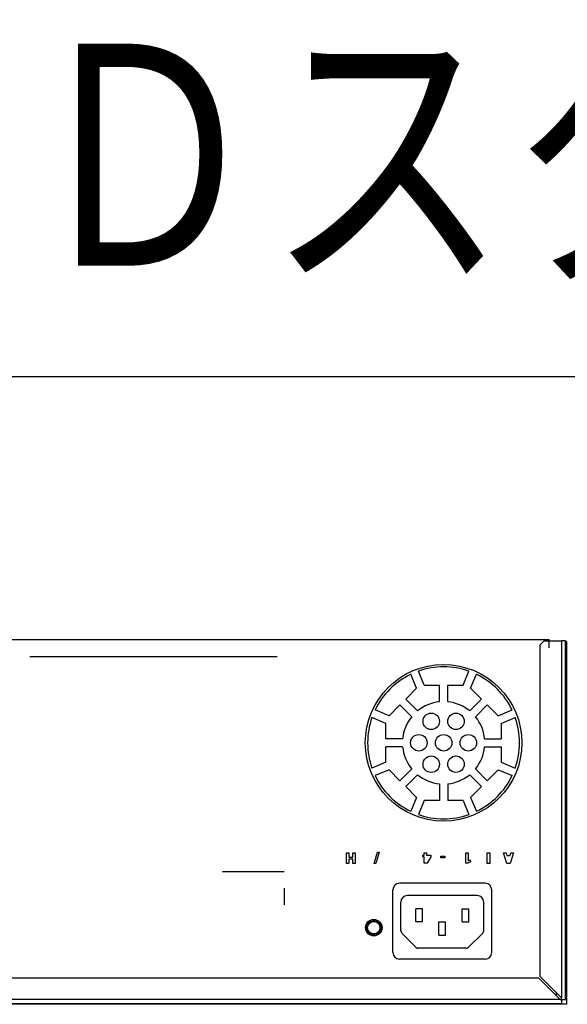
# Model space of a CAD drawing. Extents: x 41.55 to 42.58, y 29.21 to 30.19.
# Drawn here: x 42.1 to 42.2, y 30 to 30.17 of the extents above; entities that cross this region are included whole.
import ezdxf

# ---------------------------------------------------------------- set-up
doc = ezdxf.new("R2010")
doc.units = 0
doc.header["$LTSCALE"] = 0.1
doc.header["$MEASUREMENT"] = 0
for name, color, linetype in [('_0-0_0', 7, 'CONTINUOUS'), ('_0-3_002', 7, 'CONTINUOUS'), ('_0-9_001', 7, 'CONTINUOUS')]:
    doc.layers.add(name, color=color, linetype=linetype)
doc.styles.get("Standard").update_dxf_attribs({"font": 'txt', "bigfont": 'bigfont.shx'})

msp = doc.modelspace()

# ---------------------------------------------------------------- linework, layer by layer
at = {"layer": '_0-0_0', "color": 7, "linetype": 'Continuous'}
msp.add_line((42.10676954619002, 30.05948311778793), (42.15142858035897, 30.05948311778793), dxfattribs=at)
at = {"layer": '_0-3_002', "color": 7, "linetype": 'Continuous'}
msp.add_line((41.55, 30.10999101339594), (42.54999999999999, 30.10999101339594), dxfattribs=at)
at = {"layer": '_0-9_001', "color": 7, "linetype": 'Continuous'}
for p, q in [((41.87559906888401, 30.06251929775107), (42.20054800525787, 30.06251929775107)), ((42.19962665953818, 30.06229799540593), (42.19888266278284, 30.06155399865106)), ((42.19888266278284, 30.00170570735209), (42.19888266278284, 30.06155399865106)), ((42.19962665953818, 30.06229799540593), (42.20275129162409, 30.06229799540593)), ((42.20054800525787, 30.06103181679709), (42.20054800525787, 30.06251929775107)), ((42.20349528837988, 30.06229799540593), (42.20275129162409, 30.06229799540593)), ((42.20275129162409, 30.06229799540593), (42.20275129162409, 29.99783733516205)), ((42.20349528837988, 29.997574386311), (42.20349528837988, 30.06229799540593)), ((42.20364393418576, 30.06214909369301), (42.20349528837988, 30.06214909369301)), ((42.20364393418576, 30.06214909369301), (42.20364393418576, 29.99668148784207)), ((42.17658440948599, 30.05372844067501), (42.1755396805168, 30.05625063901307)), ((42.17795898223475, 30.05429780747109), (42.17691508719217, 30.05681799277904)), ((42.18497646275118, 30.05429780747109), (42.18602119172082, 30.05682000580914)), ((42.18635103549996, 30.05372844067501), (42.18739493054299, 30.05624862598296)), ((42.17795898223475, 30.05429780747109), (42.18072380942778, 30.05429780747109)), ((42.18072380942778, 30.051284864317), (42.18072380942778, 30.05429780747109)), ((42.18221163630305, 30.051284864317), (42.18221163630305, 30.05429780747109)), ((42.18221163630305, 30.05429780747109), (42.18497646275118, 30.05429780747109)), ((42.17462938116777, 30.051773413101), (42.17658440948599, 30.05372844067501)), ((42.18635103549996, 30.05372844067501), (42.18830606381817, 30.051773413101)), ((42.17162230153991, 30.04876633272893), (42.17357732911505, 30.05072136030294)), ((42.17570780123406, 30.04859088818393), (42.17357732911505, 30.05072136030294)), ((42.17675985403121, 30.04964294023803), (42.17462938116777, 30.051773413101)), ((42.1861755909552, 30.04964294023803), (42.18830606381817, 30.051773413101)), ((42.1872276437528, 30.04859088818393), (42.18935811587181, 30.05072136030294)), ((42.18935811587181, 30.05072136030294), (42.19131314419092, 30.04876633272893)), ((42.17162230153991, 30.04876633272893), (42.16910211623217, 30.049810227028)), ((42.19131314419092, 30.04876633272893), (42.19383534252783, 30.04981106169903)), ((42.17105293474406, 30.04739175998107), (42.16853073566317, 30.04843648820607)), ((42.17105293474406, 30.04462693278806), (42.17105293474406, 30.04739175998107)), ((42.19188251098585, 30.04739175998107), (42.19440269555008, 30.04843565428014)), ((42.19188251098585, 30.04739175998107), (42.19188251098585, 30.04462693278806)), ((42.17406587715395, 30.04462693278806), (42.17105293474406, 30.04462693278806)), ((42.18886956783199, 30.04462693278806), (42.19188251098585, 30.04462693278806)), ((42.17406587715395, 30.04313910591299), (42.17105293474406, 30.04313910591299)), ((42.17105293474406, 30.04037427871999), (42.17105293474406, 30.04313910591299)), ((42.18886956783199, 30.04313910591299), (42.19188251098585, 30.04313910591299)), ((42.19188251098585, 30.04313910591299), (42.19188251098585, 30.04037427871999)), ((42.17105293474406, 30.04037427871999), (42.16853073566317, 30.03932954975012)), ((42.19188251098585, 30.04037427871999), (42.19440470932413, 30.03932954975012)), ((42.17162230153991, 30.03899970597212), (42.16910010245902, 30.03795497700203)), ((42.17357732911505, 30.03704467839698), (42.17162230153991, 30.03899970597212)), ((42.17570780123406, 30.03917515051712), (42.17357732911505, 30.03704467839698)), ((42.1872276437528, 30.03917515051712), (42.18935811587181, 30.03704467839698)), ((42.19131314419092, 30.03899970597212), (42.18935811587181, 30.03704467839698)), ((42.19131314419092, 30.03899970597212), (42.19383332949911, 30.03795581092795)), ((42.17675985403121, 30.03812309771907), (42.17462938116777, 30.03599262559915)), ((42.18072380942778, 30.03648117438293), (42.18072380942778, 30.03346823122906)), ((42.18221163630305, 30.03648117438293), (42.18221163630305, 30.03346823122906)), ((42.1861755909552, 30.03812309771907), (42.18830606381817, 30.03599262559915)), ((42.17658440948599, 30.03403759802513), (42.17462938116777, 30.03599262559915)), ((42.18830606381817, 30.03599262559915), (42.18635103549996, 30.03403759802513)), ((42.17658440948599, 30.03403759802513), (42.17554051444295, 30.03151741271695)), ((42.17795898223475, 30.03346823122906), (42.17691425326512, 30.03094603214795)), ((42.18072380942778, 30.03346823122906), (42.17795898223475, 30.03346823122906)), ((42.18497646275118, 30.03346823122906), (42.18221163630305, 30.03346823122906)), ((42.18497646275118, 30.03346823122906), (42.18602035779377, 30.03094804592201)), ((42.18635103549996, 30.03403759802513), (42.18739576447005, 30.03151539894402)), ((42.16391558820014, 30.02210731093801), (42.16391558820014, 30.02405328657296)), ((42.16391558820014, 30.02405328657296), (42.16435434908889, 30.02405328657296)), ((42.16435434908889, 30.02405328657296), (42.16435434908889, 30.02323906736497)), ((42.16507912386514, 30.02323906736497), (42.16507912386514, 30.02405328657296)), ((42.16507912386514, 30.02405328657296), (42.1655209600929, 30.02405328657296)), ((42.1655209600929, 30.02405328657296), (42.1655209600929, 30.02210731093801)), ((42.16891571756177, 30.02207553169997), (42.16953362173289, 30.02416861473007)), ((42.16982501857802, 30.02416861473007), (42.16920737031187, 30.02207553169997)), ((42.16953362173289, 30.02416861473007), (42.16982501857802, 30.02416861473007)), ((42.17793670872315, 30.0236058122261), (42.17793670872315, 30.02405328657296)), ((42.17793670872315, 30.02405328657296), (42.17835240383219, 30.02405328657296)), ((42.17835240383219, 30.02405328657296), (42.17835240383219, 30.0236058122261)), ((42.18548277767586, 30.02217650827806), (42.18548277767586, 30.02405328657296)), ((42.18548277767586, 30.02405328657296), (42.18590718624301, 30.02405328657296)), ((42.18590718624301, 30.02405328657296), (42.18590718624301, 30.02256631817495)), ((42.189353969299, 30.02210731093801), (42.189353969299, 30.02405328657296)), ((42.189353969299, 30.02405328657296), (42.18979580552587, 30.02405328657296)), ((42.18979580552587, 30.02405328657296), (42.18979580552587, 30.02210731093801)), ((42.19288712070492, 30.02210731093801), (42.19228382476084, 30.02405328657296)), ((42.19228382476084, 30.02405328657296), (42.19275718432009, 30.02405328657296)), ((42.19275718432009, 30.02405328657296), (42.19290736705198, 30.02355378589614)), ((42.19346478808602, 30.02355378589614), (42.19360318276613, 30.02405328657296)), ((42.19405937057199, 30.02405328657296), (42.19346478808602, 30.02210731093801)), ((42.19360318276613, 30.02405328657296), (42.19405937057199, 30.02405328657296)), ((42.16435434908889, 30.02323906736497), (42.16507912386514, 30.02323906736497)), ((42.16507912386514, 30.02285515223793), (42.16435434908889, 30.02285515223793)), ((42.16435434908889, 30.02285515223793), (42.16435434908889, 30.02210731093801)), ((42.16507912386514, 30.02210731093801), (42.16507912386514, 30.02285515223793)), ((42.17771143388, 30.02327648546698), (42.17771143388, 30.0236058122261)), ((42.17771143388, 30.0236058122261), (42.17793670872315, 30.0236058122261)), ((42.17793670872315, 30.02327648546698), (42.17771143388, 30.02327648546698)), ((42.17793670872315, 30.02217650827806), (42.17793670872315, 30.02327648546698)), ((42.17847362675802, 30.02217650827806), (42.17793670872315, 30.02217650827806)), ((42.17835240383219, 30.0236058122261), (42.17918405070104, 30.0236058122261)), ((42.17918405070104, 30.02331979759511), (42.17847362675802, 30.02217650827806)), ((42.17918405070104, 30.0236058122261), (42.17918405070104, 30.02331979759511)), ((42.18093909276904, 30.02314654833908), (42.18093909276904, 30.02344102052207)), ((42.18093909276904, 30.02344102052207), (42.18169539162119, 30.02344102052207)), ((42.18169539162119, 30.02314654833908), (42.18093909276904, 30.02314654833908)), ((42.18169539162119, 30.02344102052207), (42.18169539162119, 30.02314654833908)), ((42.18584644719913, 30.02217650827806), (42.18548277767586, 30.02217650827806)), ((42.18634312844397, 30.02240742124009), (42.18584644719913, 30.02217650827806)), ((42.18590718624301, 30.02256631817495), (42.18591308101287, 30.02256631817495)), ((42.18591308101287, 30.02256631817495), (42.18627111167215, 30.02273674800013)), ((42.18627111167215, 30.02273674800013), (42.18634312844397, 30.02240742124009)), ((42.19290736705198, 30.02355378589614), (42.19346478808602, 30.02355378589614)), ((42.15270002413109, 30.02059984028501), (42.14154186860496, 30.02059984028501)), ((42.16435434908889, 30.02210731093801), (42.16391558820014, 30.02210731093801)), ((42.1655209600929, 30.02210731093801), (42.16507912386514, 30.02210731093801)), ((42.16920737031187, 30.02207553169997), (42.16891571756177, 30.02207553169997)), ((42.18979580552587, 30.02210731093801), (42.189353969299, 30.02210731093801)), ((42.19346478808602, 30.02210731093801), (42.19288712070492, 30.02210731093801)), ((42.15270002413109, 30.01762436581902), (42.15270002413109, 30.01464889209792)), ((42.17230271154977, 30.00602526378697), (42.17230271154977, 30.01733274803309)), ((42.18896637254402, 30.0185230095321), (42.1734929730499, 30.0185230095321)), ((42.19015663404417, 30.00602526378697), (42.19015663404417, 30.01733274803309)), ((42.17373102535002, 30.00997004481515), (42.17373102535002, 30.01513076425812)), ((42.18753805874422, 30.01632102575805), (42.17492128685017, 30.01632102575805)), ((42.1887283202439, 30.00997004481515), (42.1887283202439, 30.01513076425812)), ((42.17646862679912, 30.01155997975998), (42.17646862679912, 30.01394050275912)), ((42.17765888829791, 30.01394050275912), (42.17646862679912, 30.01394050275912)), ((42.17765888829791, 30.01155997975998), (42.17765888829791, 30.01394050275912)), ((42.18480045729512, 30.01155997975998), (42.18480045729512, 30.01394050275912)), ((42.18480045729512, 30.01394050275912), (42.18599071879481, 30.01394050275912)), ((42.18599071879481, 30.01155997975998), (42.18599071879481, 30.01394050275912)), ((42.17765888829791, 30.01155997975998), (42.17646862679912, 30.01155997975998)), ((42.18063454204711, 30.00917945676106), (42.18063454204711, 30.01155997975998)), ((42.18063454204711, 30.01155997975998), (42.18182480354681, 30.01155997975998)), ((42.18182480354681, 30.00917945676106), (42.18182480354681, 30.01155997975998)), ((42.18480045729512, 30.01155997975998), (42.18599071879481, 30.01155997975998)), ((42.1764813149869, 30.00697324383914), (42.17390533468305, 30.0095492233981)), ((42.18063454204711, 30.00917945676106), (42.18182480354681, 30.00917945676106)), ((42.18597802986304, 30.00697324383914), (42.18855401016781, 30.0095492233981)), ((42.18555720919112, 30.00679893376214), (42.17690213566021, 30.00679893376214)), ((42.18896637254402, 30.00483500228797), (42.1734929730499, 30.00483500228797)), ((42.04109065767107, 30.00144275850193), (42.19861971393203, 30.00144275850193)), ((42.19861971393203, 30.00144275850193), (42.2024883427728, 29.997574386311)), ((42.20275129162409, 29.99783733516205), (42.19888266278284, 30.00170570735209)), ((42.2024883427728, 29.997574386311), (41.87374125517481, 29.997574386311)), ((42.20185121736477, 29.99821151171813), (42.20185121736477, 29.99873740942003)), ((42.2024883427728, 29.997574386311), (42.20275129162409, 29.997574386311)), ((42.2027438591852, 29.997574386311), (42.2027438591852, 29.99784476760097)), ((42.20275129162409, 29.997574386311), (42.20275129162409, 29.99783733516205)), ((42.20275129162409, 29.997574386311), (42.20275129162409, 29.996830389555)), ((42.20275129162409, 29.997574386311), (42.20349528837988, 29.997574386311)), ((42.20364393418576, 29.99668148784207), (41.87258540785414, 29.99668148784207)), ((41.87347805041719, 29.996830389555), (42.20275129162409, 29.996830389555))]:
    msp.add_line(p, q, dxfattribs=at)
for centre, radius in [((42.18146772286519, 30.0438830193511), 0.014134355306884), ((42.17923598255384, 30.04774850664508), 0.0014878268744088), ((42.18369946317607, 30.04774850664508), 0.0014878268744088), ((42.17700424224203, 30.0438830193511), 0.0014878268744088), ((42.18146772286519, 30.0438830193511), 0.0014878268744088), ((42.18593120348879, 30.0438830193511), 0.0014878268744088), ((42.17923598255384, 30.04001753131201), 0.0014878268744088), ((42.18369946317607, 30.04001753131201), 0.0014878268744088), ((42.16885839010484, 30.01051850169206), 0.0014878268744088), ((42.16885839010484, 30.01051850169206), 0.0013018485151077), ((42.16885839010484, 30.01051850169206), 0.0011158701558066)]:
    msp.add_circle(centre, radius, dxfattribs=at)
for centre, radius, start, end in [((42.18146772286519, 30.0438830193511), 0.0137149450940359, 115.6093110000005, 154.3906889999993), ((42.18146772286519, 30.0438830193511), 0.0137149450940359, 70.60931100000244, 109.3906889999974), ((42.18146772286519, 30.0438830193511), 0.0137149450940359, 25.60931100000062, 64.3906889999994), ((42.18146772286519, 30.0438830193511), 0.0074391343720442, 95.73917000000205, 129.2608300000028), ((42.18146772286519, 30.0438830193511), 0.0074391343720442, 50.73916999999717, 84.26082999999795), ((42.18146772286519, 30.0438830193511), 0.0137149450940359, 160.6093109999961, 199.3906890000037), ((42.18146772286519, 30.0438830193511), 0.0074391343720442, 140.7391699999971, 174.2608299999979), ((42.18146772286519, 30.0438830193511), 0.0074391343720442, 5.739170000002069, 39.26083000000282), ((42.18146772286519, 30.0438830193511), 0.0137149450940359, 340.6093110000024, 19.3906890000037), ((42.18146772286519, 30.0438830193511), 0.0074391343720442, 185.739170000002, 219.2608300000028), ((42.18146772286519, 30.0438830193511), 0.0074391343720442, 320.7391699999971, 354.2608299999978), ((42.18146772286519, 30.0438830193511), 0.0137149450940359, 205.6093110000005, 244.3906889999992), ((42.18146772286519, 30.0438830193511), 0.0074391343720442, 230.7391699999971, 264.2608299999979), ((42.18146772286519, 30.0438830193511), 0.0074391343720442, 275.7391700000019, 309.2608300000028), ((42.18146772286519, 30.0438830193511), 0.0137149450940359, 295.6093110000006, 334.3906889999993), ((42.18146772286519, 30.0438830193511), 0.0137149450940359, 250.6093110000024, 289.3906890000037), ((42.1734929730499, 30.01733274803309), 0.0011902614995271, 90, 180), ((42.18896637254402, 30.01733274803309), 0.0011902614995271, 0, 90), ((42.17492128685017, 30.01513076425812), 0.0011902614995271, 90, 180), ((42.18753805874422, 30.01513076425812), 0.0011902614995271, 0, 90), ((42.17432615609986, 30.00997004481515), 0.0005951307497635, 180, 225), ((42.18813318949496, 30.00997004481515), 0.0005951307497635, 315, 0), ((42.17690213566021, 30.00739406451198), 0.0005951307497635, 225, 270), ((42.18555720919112, 30.00739406451198), 0.0005951307497635, 270, 315), ((42.1734929730499, 30.00602526378697), 0.0011902614995271, 180, 270), ((42.18896637254402, 30.00602526378697), 0.0011902614995271, 270, 0)]:
    msp.add_arc(centre, radius, start, end, dxfattribs=at)

# ---------------------------------------------------------------- texts
at = {"layer": '_0-3_002', "color": 7, "width": 0.8}
msp.add_text('８ｃｈフルＨＤスタンドアロンＤＶＲ', height=0.0399999901963198, dxfattribs=at).set_placement((41.84377848662398, 30.1299913943721))

doc.saveas('drawing.dxf')
